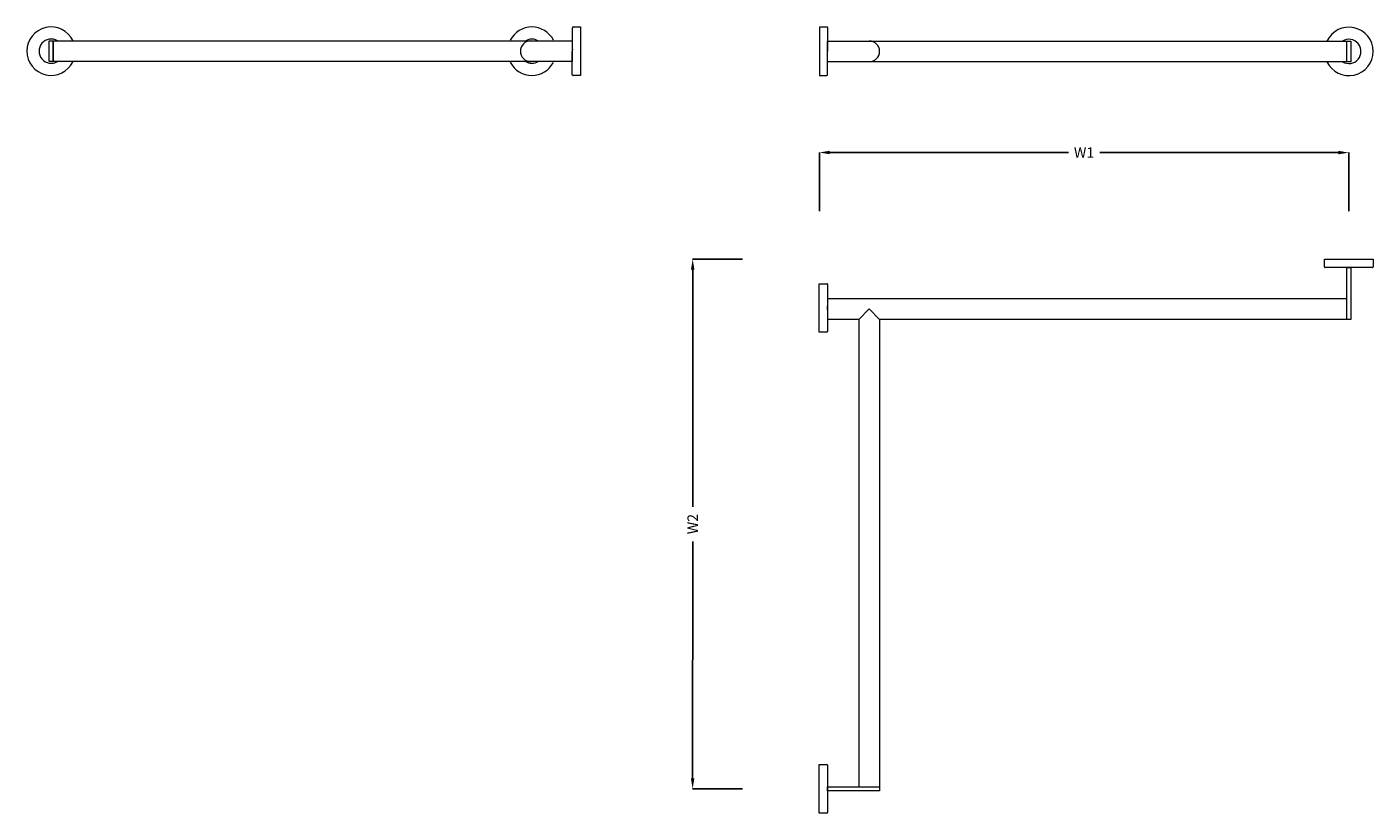
# Model space of a CAD drawing. Extents: x 708 to 2653, y -11 to 1124.
import ezdxf

# ---------------------------------------------------------------- set-up
doc = ezdxf.new("R2010")
doc.units = 0
doc.header["$MEASUREMENT"] = 0
doc.layers.get('0').update_dxf_attribs({"linetype": 'CONTINUOUS'})
doc.layers.get('Defpoints').update_dxf_attribs({"linetype": 'CONTINUOUS'})
doc.layers.add('HEWI', color=7, linetype='CONTINUOUS', lineweight=9)
doc.dimstyles.get("Standard").update_dxf_attribs({"dimtxt": 0.18, "dimasz": 0.18, "dimexe": 0.18, "dimexo": 0.0625, "dimgap": 0.09, "dimtad": 0, "dimtih": 1, "dimtoh": 1, "dimdec": 4, "dimzin": 0, "dimdsep": 46, "dimtxsty": 'STANDARD', "dimcen": 0.09, "dimadec": 0, "dimazin": 0, "dimtfac": 1, "dimtdec": 4, "dimtofl": 0, "dimtmove": 0, "dimatfit": 3, "dimfxl": 1, "dimtolj": 1, "dimtzin": 0, "dimarcsym": 0})

# ---------------------------------------------------------------- blocks, each defined once
blk = doc.blocks.new('*D13')
at = {"color": 0, "lineweight": -2, "transparency": 16777216}
for p, q in [((1741.5, 788.5), (1669.5, 788.5)), ((1669.6, 773.5), (1669.6, 431)), ((1669.5, 38.5), (1669.6, 381)), ((1741.4, 23.5), (1669.3, 23.5))]:
    blk.add_line(p, q, dxfattribs=at)
at = {"color": 0, "transparency": 16777216}
for points in [[(1667.1, 773.5), (1672.1, 773.5), (1669.6, 788.5)], [(1667, 38.5), (1672, 38.5), (1669.5, 23.5)]]:
    blk.add_solid(points, dxfattribs=at)
at = {"layer": 'Defpoints', "color": 0, "transparency": 16777216}
for p in [(1746.5, 788.5), (1669.5, 23.5), (1746.4, 23.5)]:
    blk.add_point(p, dxfattribs=at)
at = {"color": 0, "transparency": 16777216, "insert": (1669.6, 406), "char_height": 15, "attachment_point": 5, "rotation": 89.9884}
blk.add_mtext('\\A1;W2', dxfattribs=at)
blk = doc.blocks.new('*D14')
at = {"color": 0, "lineweight": -2, "transparency": 16777216}
for p, q in [((1852.6, 858.1), (1852.6, 942.9)), ((1867.6, 942.7), (2212.6, 942.6)), ((2602.6, 942.6), (2257.6, 942.6)), ((2617.6, 857.9), (2617.6, 942.7))]:
    blk.add_line(p, q, dxfattribs=at)
at = {"color": 0, "transparency": 16777216}
for points in [[(1867.6, 945.2), (1867.6, 940.2), (1852.6, 942.7)], [(2602.6, 945.1), (2602.6, 940.1), (2617.6, 942.5)]]:
    blk.add_solid(points, dxfattribs=at)
at = {"layer": 'Defpoints', "color": 0, "transparency": 16777216}
for p in [(2617.6, 942.5), (1852.6, 853.1), (2617.6, 852.9)]:
    blk.add_point(p, dxfattribs=at)
at = {"color": 0, "transparency": 16777216, "insert": (2235.1, 942.6), "char_height": 15, "attachment_point": 5, "rotation": 359.9884}
blk.add_mtext('\\A1;W1', dxfattribs=at)

msp = doc.modelspace()

# ---------------------------------------------------------------- linework, layer by layer
at = {"layer": 'HEWI'}
for p, q in [((1496.72749, 1124.01089), (1507.72748, 1124.00867)), ((1507.72748, 1124.00867), (1507.72748, 1054.00867)), ((1852.61977, 1123.92675), (1852.60563, 1053.92675)), ((1863.61977, 1123.92452), (1852.61977, 1123.92675)), ((1495.72102, 1092.01109), (1495.72041, 1089.01109)), ((1495.72041, 1089.01109), (1495.71981, 1086.01109)), ((1507.72748, 1054.00867), (1496.71334, 1054.01089)), ((1852.60563, 1053.92675), (1863.60563, 1053.92452)), ((2614.55202, 776.51965), (2617.55202, 776.51904)), ((2617.55202, 776.51904), (2620.55202, 776.51844)), ((2614.55202, 731.51934), (1864.54048, 731.51934)), ((1864.55906, 718.21191), (1864.55967, 721.21191)), ((1909.43478, 701.51934), (1864.53442, 701.51934)), ((1864.55846, 715.21191), (1864.55906, 718.21191)), ((1924.43478, 716.71191), (1909.43478, 701.51934)), ((1909.43478, 701.51934), (1909.43478, 26.51692)), ((1939.43478, 701.51934), (1924.43478, 716.71191)), ((2620.54717, 701.51934), (1939.43478, 701.51934)), ((1939.43478, 701.51934), (1939.43478, 26.51692)), ((2617.53424, 701.51874), (2614.53424, 701.51934)), ((2620.54717, 701.51854), (2617.53424, 701.51874)), ((1864.44121, 20.51692), (1864.44181, 23.51692)), ((1864.44181, 23.51692), (1864.44242, 26.51692))]:
    msp.add_line(p, q, dxfattribs=at)
for points in [[(1495.71354, 1055.01109), (1495.72728, 1123.01109)], [(1864.60583, 1054.92432), (1864.61957, 1122.92432)], [(2620.61268, 1073.73237), (1864.61268, 1073.73237), (1864.61268, 1103.73237), (2620.61268, 1103.73237)], [(2582.55222, 777.52611), (2582.55444, 788.52611), (2652.55444, 788.51197), (2652.55222, 777.51197)], [(2651.55202, 776.51217), (2583.55202, 776.52591)], [(1863.55199, 683.21211), (1852.55199, 683.21433), (1852.56614, 753.21433), (1863.56613, 753.21211)], [(1864.56593, 752.21191), (1864.55219, 684.21191)], [(1863.43474, -11.48288), (1852.43474, -11.48065), (1852.44889, 58.51934), (1863.44889, 58.51712)], [(1864.44868, 57.51692), (1864.43494, -10.48308)]]:
    msp.add_lwpolyline(points, dxfattribs=at)
for points in [[(745.72748, 1074.10404), (739.72748, 1074.10404), (739.72748, 1104.10404), (745.72748, 1104.10404)], [(1495.72042, 1074.10404), (745.72748, 1074.10404), (745.72748, 1104.10404), (1495.72042, 1104.10404)], [(2620.61268, 1073.73237), (2614.61268, 1073.73237), (2614.61268, 1103.73237), (2620.61268, 1103.73237)], [(2620.54717, 701.51845), (2614.55202, 701.51934), (2614.55202, 776.51904), (2620.55202, 776.51904)], [(1939.44181, 20.51692), (1864.44181, 20.51692), (1864.44181, 26.51692), (1939.44181, 26.51692)]]:
    msp.add_lwpolyline(points, close=True, dxfattribs=at)
for centre, radius, start, end in [((742.72748, 1089.10465), 35, 25.37583523, 334.62196817), ((1437.22041, 1089.02291), 35, 27.06168941, 152.90429707), ((1496.72728, 1123.01089), 1, 89.98842294, 179.98842294), ((1863.61957, 1122.92452), 1, 359.98842294, 89.98842294), ((2617.61268, 1088.73176), 35, 205.33508921, 154.61655993), ((742.72748, 1089.10465), 17.5, 58.993428, 300.99886584), ((1435.72041, 1089.02625), 15, 90, 270), ((1437.22041, 1089.02291), 17.5, 59.51687909, 120.48312091), ((1924.70561, 1088.84171), 14.90712, 270, 90), ((2617.61268, 1088.73176), 17.5, 238.86521288, 120.99487995), ((1437.22041, 1089.02291), 35, 207.31549398, 332.65574995), ((1437.22041, 1089.02291), 17.5, 238.48540855, 301.51459145), ((1496.71354, 1055.01089), 1, 179.98842294, 269.98842294), ((1863.60583, 1054.92452), 1, 269.98842294, 359.98842294), ((2583.55222, 777.52591), 1, 179.98842294, 269.98842294), ((2651.55222, 777.51217), 1, 269.98842294, 359.98842294), ((1863.56593, 752.21211), 1, 359.98842294, 89.98842294), ((1863.55219, 684.21211), 1, 269.98842294, 359.98842294), ((1863.44868, 57.51712), 1, 359.98842294, 89.98842294), ((1863.43494, -10.48288), 1, 269.98842294, 359.98842294)]:
    msp.add_arc(centre, radius, start, end, dxfattribs=at)

# ---------------------------------------------------------------- dimensions: what is measured, and where the dimension line sits
for base, p1, p2, angle, text, picture, middle in [((2617.57013, 942.5481), (1852.56505, 853.1222), (2617.55202, 852.92721), 359.98842294, 'W1', '*D14', (2235.07664, 942.62539)), ((1669.48452, 23.53488), (1746.47601, 788.51106), (1746.38003, 23.51934), 89.98842294, 'W2', '*D13', (1669.56181, 406.03073))]:
    dim = msp.add_linear_dim(base=base, p1=p1, p2=p2, angle=angle, text=text, dimstyle='STANDARD', override={"dimtxt": 15, "dimasz": 15, "dimexo": 5, "dimgap": 10, "dimtih": 0})
    dim.commit()
    dim.dimension.update_dxf_attribs({"geometry": picture, "text_midpoint": middle})

doc.saveas('drawing.dxf')
